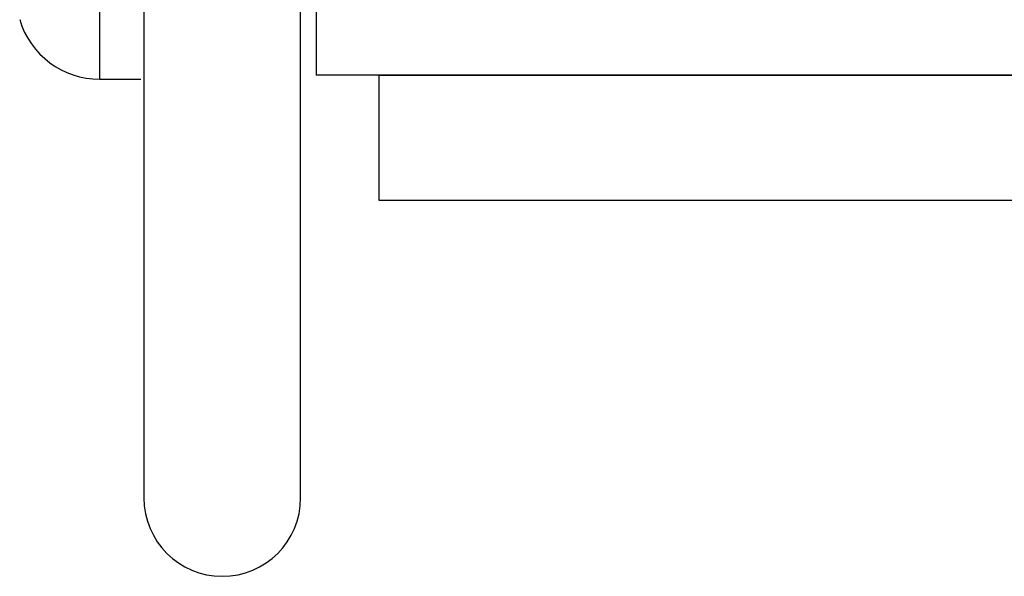
# Model space of a CAD drawing. Extents: x -363 to 357, y -517 to 552.
# Drawn here: x 49 to 62, y 21 to 28 of the extents above; entities that cross this region are included whole.
import ezdxf

# ---------------------------------------------------------------- set-up
doc = ezdxf.new("R2010")
doc.units = 0
doc.header["$LTSCALE"] = 50.8
doc.layers.add('M-SQ-DANTE64', color=7, linetype='CONTINUOUS')

msp = doc.modelspace()

# ---------------------------------------------------------------- linework, layer by layer
at = {"layer": 'M-SQ-DANTE64', "color": 7, "linetype": 'CONTINUOUS'}
for p, q in [((50.7, 60.175), (50.7, 22.175)), ((52.7, 22.175), (52.7, 60.175)), ((52.9, 52.575), (52.9, 27.575)), ((50.138, 27.521), (50.138, 31.788)), ((50.138, 27.521), (50.66, 27.521)), ((72.9, 27.575), (52.9, 27.575))]:
    msp.add_line(p, q, dxfattribs=at)
at = {"layer": 'M-SQ-DANTE64', "color": 7, "linetype": 'CONTINUOUS', "flags": 128}
msp.add_lwpolyline([(53.7, 27.575), (153.7, 27.575), (153.7, 25.975), (53.7, 25.975)], close=True, dxfattribs=at)
at = {"layer": 'M-SQ-DANTE64', "color": 7, "linetype": 'CONTINUOUS'}
for centre, radius, start, end in [((50.138, 28.588), 1.067, 196.6585, 270), ((51.7, 22.175), 1, 180, 270), ((51.7, 22.175), 1, 270, 0)]:
    msp.add_arc(centre, radius, start, end, dxfattribs=at)

doc.saveas('drawing.dxf')
